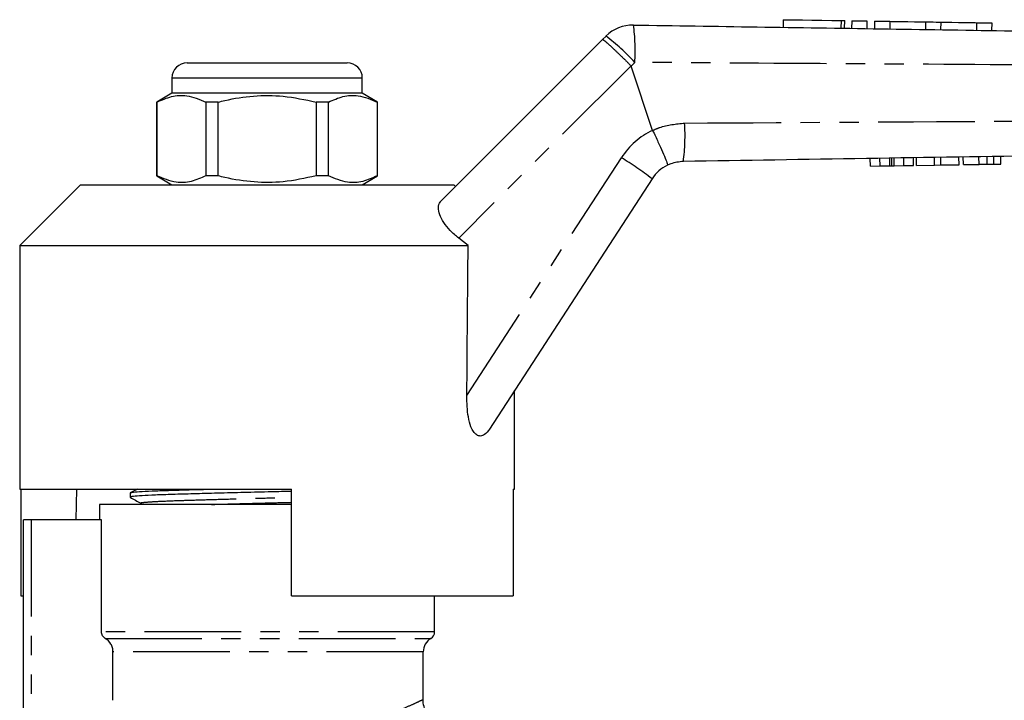
# Model space of a CAD drawing. Extents: x 114 to 292, y 82 to 274.
# Drawn here: x 156 to 221, y 225 to 269 of the extents above; entities that cross this region are included whole.
import ezdxf

# ---------------------------------------------------------------- set-up
doc = ezdxf.new("R2010")
doc.units = 0
doc.linetypes.add('PHANTOM', pattern=[12.7, 6.35, -1.27, 1.27, -1.27, 1.27, -1.27])
doc.layers.get('0').update_dxf_attribs({"linetype": 'CONTINUOUS'})

msp = doc.modelspace()

# ---------------------------------------------------------------- linework, layer by layer
at = {"color": 7, "linetype": 'CONTINUOUS'}
for p, q in [((206.217, 269.472), (206.21, 268.972)), ((210.251, 268.91), (210.258, 269.41)), ((210.719, 269.403), (210.711, 268.903)), ((211.718, 269.388), (211.711, 268.888)), ((212.218, 269.38), (212.211, 268.88)), ((213.218, 269.365), (213.211, 268.865)), ((215.566, 269.329), (215.558, 268.829)), ((216.566, 269.313), (216.558, 268.813)), ((218.913, 269.277), (218.906, 268.777)), ((219.913, 269.262), (219.905, 268.762)), ((194.362, 268.171), (194.582, 268.391)), ((183.723, 257.532), (194.362, 268.171)), ((167.08, 266.639), (172.33, 266.639)), ((172.33, 266.639), (177.58, 266.639)), ((197.641, 262.206), (196.234, 266.428)), ((166.08, 265.639), (166.08, 264.639)), ((178.58, 264.639), (178.58, 265.639)), ((166.08, 264.639), (165.08, 264.062)), ((178.58, 264.639), (166.08, 264.639)), ((179.58, 264.062), (178.58, 264.639)), ((165.08, 264.062), (165.08, 259.217)), ((165.095, 264.062), (165.08, 264.062)), ((165.095, 259.217), (165.095, 264.062)), ((169.119, 264.062), (168.306, 264.062)), ((168.306, 264.062), (168.306, 259.217)), ((169.119, 259.217), (169.119, 264.062)), ((175.541, 264.062), (175.541, 259.217)), ((176.353, 264.062), (175.541, 264.062)), ((176.353, 259.217), (176.353, 264.062)), ((179.58, 264.062), (179.565, 264.062)), ((179.565, 264.062), (179.565, 259.217)), ((179.58, 259.217), (179.58, 264.062)), ((197.641, 262.206), (197.643, 262.201)), ((211.948, 259.859), (211.939, 260.358)), ((212.581, 259.869), (212.573, 260.369)), ((213.361, 259.881), (213.353, 260.381)), ((214.141, 259.894), (214.133, 260.394)), ((214.774, 259.904), (214.766, 260.404)), ((214.971, 259.907), (214.963, 260.407)), ((214.971, 259.907), (216.155, 259.926)), ((216.155, 259.926), (216.147, 260.426)), ((216.155, 259.926), (216.579, 259.933)), ((216.579, 259.933), (216.571, 260.433)), ((216.579, 259.933), (217.763, 259.952)), ((217.763, 259.952), (217.755, 260.452)), ((218.049, 259.957), (218.041, 260.457)), ((218.049, 259.957), (219.078, 259.973)), ((219.609, 259.982), (219.601, 260.482)), ((220.047, 259.989), (220.039, 260.489)), ((220.517, 259.996), (220.509, 260.496)), ((211.948, 259.859), (212.581, 259.869)), ((212.581, 259.869), (213.23, 259.879)), ((213.502, 259.884), (214.141, 259.894)), ((214.141, 259.894), (214.774, 259.904)), ((160.08, 258.639), (156.08, 254.639)), ((160.08, 258.639), (172.33, 258.639)), ((165.08, 259.217), (166.08, 258.639)), ((165.095, 259.217), (165.08, 259.217)), ((169.119, 259.217), (168.306, 259.217)), ((172.33, 258.639), (184.58, 258.639)), ((176.353, 259.217), (175.541, 259.217)), ((178.58, 258.639), (179.58, 259.217)), ((179.58, 259.217), (179.565, 259.217)), ((184.705, 258.514), (184.58, 258.639)), ((197.605, 259.023), (186.935, 242.593)), ((185.524, 254.639), (184.908, 255.127)), ((156.08, 254.639), (156.08, 238.639)), ((156.08, 254.639), (185.524, 254.639)), ((188.58, 238.639), (188.58, 245.126)), ((156.08, 238.639), (173.93, 238.639)), ((156.159, 238.639), (156.159, 231.639)), ((159.804, 238.639), (159.769, 236.639)), ((173.93, 231.639), (173.93, 238.639)), ((188.485, 238.639), (188.58, 238.639)), ((188.485, 238.639), (188.485, 231.639)), ((163.33, 238.402), (163.33, 238.121)), ((161.33, 237.639), (161.33, 236.639)), ((173.93, 237.639), (161.33, 237.639)), ((164.099, 237.718), (164.09, 237.721)), ((156.33, 221.067), (156.33, 236.639)), ((156.83, 236.639), (156.33, 236.639)), ((161.447, 236.639), (156.83, 236.639)), ((161.447, 229.269), (161.447, 236.639)), ((156.159, 231.639), (156.33, 231.639)), ((173.93, 231.639), (188.485, 231.639)), ((183.33, 229.269), (183.33, 231.639)), ((162.206, 224.779), (162.206, 227.97)), ((182.58, 224.826), (182.58, 227.97))]:
    msp.add_line(p, q, dxfattribs=at)
at = {"color": 8, "linetype": 'PHANTOM'}
for p, q in [((210.019, 269.414), (210.011, 268.914)), ((196.224, 266.443), (184.908, 255.127)), ((196.471, 266.667), (196.234, 266.428)), ((172.33, 265.639), (166.08, 265.639)), ((178.58, 265.639), (172.33, 265.639)), ((185.444, 244.787), (195.591, 260.412)), ((213.23, 259.879), (213.222, 260.379)), ((213.502, 259.884), (213.494, 260.383)), ((219.078, 259.973), (219.07, 260.473)), ((156.83, 236.639), (156.83, 221.542)), ((183.33, 229.269), (161.447, 229.269)), ((161.7, 228.836), (183.08, 228.836)), ((182.58, 227.97), (162.206, 227.97))]:
    msp.add_line(p, q, dxfattribs=at)
at = {"color": 7, "linetype": 'CONTINUOUS', "flags": 128}
for points in [[(206.217, 269.472), (206.304, 269.471), (206.56, 269.467), (206.965, 269.461), (207.493, 269.453), (208.106, 269.443), (208.762, 269.433), (209.415, 269.423), (210.019, 269.414)], [(210.019, 269.414), (210.162, 269.412), (210.244, 269.41), (210.258, 269.41)], [(210.719, 269.403), (210.757, 269.403), (210.865, 269.401), (211.027, 269.398), (211.218, 269.395), (211.41, 269.393), (211.572, 269.39), (211.68, 269.388), (211.718, 269.388)], [(212.218, 269.38), (212.256, 269.38), (212.365, 269.378), (212.527, 269.375), (212.718, 269.372), (212.91, 269.37), (213.072, 269.367), (213.18, 269.365), (213.218, 269.365)], [(213.218, 269.365), (213.308, 269.363), (213.562, 269.36), (213.943, 269.354), (214.392, 269.347), (214.841, 269.34), (215.222, 269.334), (215.476, 269.33), (215.566, 269.329)], [(215.566, 269.329), (215.604, 269.328), (215.712, 269.326), (215.874, 269.324), (216.066, 269.321), (216.257, 269.318), (216.419, 269.316), (216.528, 269.314), (216.566, 269.313)], [(216.566, 269.313), (216.655, 269.312), (216.909, 269.308), (217.29, 269.302), (217.739, 269.295), (218.189, 269.288), (218.569, 269.283), (218.824, 269.279), (218.913, 269.277)], [(218.913, 269.277), (218.951, 269.277), (219.06, 269.275), (219.222, 269.273), (219.413, 269.27), (219.604, 269.267), (219.767, 269.264), (219.875, 269.263), (219.913, 269.262)]]:
    msp.add_lwpolyline(points, dxfattribs=at)
at = {"color": 7, "linetype": 'CONTINUOUS'}
for centre, radius, start, end in [((196.349, 266.623), 2.5, 89.12031, 135), ((167.08, 265.639), 1, 90, 180), ((177.58, 265.639), 1, 0, 90), ((199.701, 257.661), 2.5, 115.65606, 147), ((182.83, 229.269), 0.5, 300, 0), ((183.58, 227.97), 1, 120, 180)]:
    msp.add_arc(centre, radius, start, end, dxfattribs=at)
at = {"color": 8, "linetype": 'PHANTOM'}
for centre, radius, start, end in [((183.776, 267.467), 12.72, 356.3944, 7.48279), ((186.188, 257.299), 13.91, 42.3344, 52.88596), ((186.899, 261.842), 12.872, 352.49377, 3.73088), ((199.784, 257.689), 5, 115.38121, 147), ((183.96, 241.397), 22.29, 52.25609, 58.54813)]:
    msp.add_arc(centre, radius, start, end, dxfattribs=at)
at = {"color": 7, "linetype": 'CONTINUOUS'}
msp.add_ellipse((172.33, 1153.141), major_axis=(-0.538, 1472.339), ratio=0.011031, start_param=4.047528, end_param=4.056003, dxfattribs=at)
for points, knots in [([(196.388, 269.123), (201.799, 269.04), (212.622, 268.874), (233.755, 268.549), (249.477, 268.308), (259.788, 268.15)], [0, 0, 0, 0, 0.256071, 0.512143, 1, 1, 1, 1]), ([(165.095, 264.062), (165.412, 264.201), (166.054, 264.484), (167.145, 264.548), (167.889, 264.237), (168.306, 264.062)], [0, 0, 0, 0, 0.299907, 0.606839, 1, 1, 1, 1]), ([(169.119, 264.062), (169.265, 264.098), (170.025, 264.286), (171.443, 264.511), (173.47, 264.511), (174.823, 264.218), (175.541, 264.062)], [0, 0, 0, 0, 0.069513, 0.36188, 0.661405, 1, 1, 1, 1]), ([(176.353, 264.062), (176.671, 264.201), (177.312, 264.484), (178.404, 264.548), (179.147, 264.237), (179.565, 264.062)], [0, 0, 0, 0, 0.299907, 0.606839, 1, 1, 1, 1]), ([(197.643, 262.201), (197.764, 261.947), (198.005, 261.439), (198.31, 260.759), (198.529, 260.238), (198.621, 259.978), (198.626, 259.92), (198.62, 259.915), (198.619, 259.915)], [0, 0, 0, 0, 0.2155955, 0.4311914, 0.646785, 0.8623851, 0.9864648, 1, 1, 1, 1]), ([(259.783, 261.129), (257.378, 261.09), (245.352, 260.896), (225.311, 260.574), (207.676, 260.29), (199.661, 260.161)], [0, 0, 0, 0, 0.120008, 0.60004, 1, 1, 1, 1]), ([(199.661, 260.161), (199.379, 260.132), (199.018, 260.095), (198.69, 259.947), (198.619, 259.915)], [0, 0, 0, 0, 0.781767, 1, 1, 1, 1]), ([(219.078, 259.973), (219.178, 259.975), (219.357, 259.978), (219.532, 259.981), (219.609, 259.982)], [0, 0, 0, 0, 0.560229, 1, 1, 1, 1]), ([(219.609, 259.982), (219.7, 259.983), (219.863, 259.986), (219.99, 259.988), (220.047, 259.989)], [0, 0, 0, 0, 0.559711, 1, 1, 1, 1]), ([(220.047, 259.989), (220.138, 259.99), (220.322, 259.993), (220.485, 259.996), (220.505, 259.996), (220.517, 259.996)], [0, 0, 0, 0, 0.279573, 0.559728, 1, 1, 1, 1]), ([(213.23, 259.879), (213.255, 259.88), (213.3, 259.88), (213.342, 259.881), (213.361, 259.881)], [0, 0, 0, 0, 0.56, 1, 1, 1, 1]), ([(213.361, 259.881), (213.387, 259.882), (213.432, 259.882), (213.481, 259.883), (213.502, 259.884)], [0, 0, 0, 0, 0.559998, 1, 1, 1, 1]), ([(168.306, 259.217), (167.989, 259.077), (167.347, 258.795), (166.256, 258.731), (165.513, 259.042), (165.095, 259.217)], [0, 0, 0, 0, 0.299907, 0.606839, 1, 1, 1, 1]), ([(175.541, 259.217), (174.823, 259.061), (173.486, 258.771), (171.46, 258.766), (170.041, 258.989), (169.265, 259.181), (169.119, 259.217)], [0, 0, 0, 0, 0.3385936, 0.6306047, 0.9304871, 1, 1, 1, 1]), ([(179.565, 259.217), (179.248, 259.077), (178.606, 258.795), (177.514, 258.731), (176.771, 259.042), (176.353, 259.217)], [0, 0, 0, 0, 0.299907, 0.606839, 1, 1, 1, 1]), ([(184.908, 255.127), (184.716, 255.29), (184.332, 255.615), (183.902, 256.161), (183.633, 256.689), (183.546, 257.169), (183.624, 257.426), (183.712, 257.521), (183.723, 257.532)], [0, 0, 0, 0, 0.18201, 0.364065, 0.546909, 0.745707, 0.968713, 1, 1, 1, 1]), ([(186.935, 242.593), (186.83, 242.454), (186.651, 242.219), (186.349, 242.107), (186.091, 242.178), (185.874, 242.4), (185.672, 242.803), (185.47, 243.598), (185.454, 244.313), (185.444, 244.787)], [0, 0, 0, 0, 0.16745, 0.284936, 0.378571, 0.472524, 0.561206, 0.708837, 1, 1, 1, 1]), ([(163.809, 238.639), (163.769, 238.62), (163.613, 238.544), (163.457, 238.469), (163.341, 238.412)], [0, 0, 0, 0, 0.254649, 1, 1, 1, 1]), ([(163.361, 238.412), (163.405, 238.425), (163.502, 238.452), (164.08, 238.495), (164.962, 238.538), (166.23, 238.58), (167.393, 238.613), (168.237, 238.635), (168.402, 238.639)], [0, 0, 0, 0, 0.163625, 0.351881, 0.537653, 0.717491, 0.944835, 1, 1, 1, 1]), ([(173.93, 238.497), (173.492, 238.487), (172.463, 238.463), (170.809, 238.422), (169.071, 238.378), (167.482, 238.335), (166.1, 238.296), (164.951, 238.258), (164.057, 238.214), (163.514, 238.17), (163.286, 238.138), (163.341, 238.123), (163.347, 238.121)], [0, 0, 0, 0, 0.084526, 0.198468, 0.313172, 0.426362, 0.535936, 0.64551, 0.758701, 0.873404, 0.987346, 1, 1, 1, 1]), ([(163.338, 238.112), (163.456, 238.046), (163.692, 237.915), (163.927, 237.784), (164.045, 237.718)], [0, 0, 0, 0, 0.500026, 1, 1, 1, 1]), ([(164.044, 237.718), (164.071, 237.702), (164.103, 237.683), (164.11, 237.644), (164.111, 237.639)], [0, 0, 0, 0, 0.870378, 1, 1, 1, 1]), ([(161.7, 228.836), (161.624, 228.88), (161.559, 228.944), (161.471, 229.094), (161.447, 229.182), (161.447, 229.269)], [0, 0, 0, 0, 0.5, 0.5, 1, 1, 1, 1]), ([(162.206, 227.97), (162.206, 228.059), (162.194, 228.145), (162.148, 228.314), (162.113, 228.396), (161.981, 228.622), (161.853, 228.749), (161.7, 228.836)], [0, 0, 0, 0, 0.25, 0.25, 0.5, 0.5, 1, 1, 1, 1]), ([(184.56, 222.848), (184.413, 222.855), (184.075, 222.871), (183.607, 223.066), (183.188, 223.373), (182.865, 223.763), (182.656, 224.232), (182.568, 224.6), (182.584, 224.797), (182.586, 224.823)], [0, 0, 0, 0, 0.142498, 0.326753, 0.479518, 0.64304, 0.80946, 0.974583, 1, 1, 1, 1])]:
    msp.add_open_spline(points, degree=3, knots=knots, dxfattribs=at)
at = {"color": 8, "linetype": 'PHANTOM'}
for points, knots in [([(194.362, 268.171), (194.363, 268.172), (194.369, 268.176), (194.429, 268.142), (194.654, 267.953), (195.08, 267.561), (195.625, 267.039), (196.025, 266.642), (196.224, 266.443)], [0, 0, 0, 0, 0.021411, 0.149782, 0.362341, 0.574895, 0.787447, 1, 1, 1, 1]), ([(196.234, 266.428), (196.232, 266.432), (196.23, 266.438), (196.226, 266.442), (196.224, 266.443)], [0, 0, 0, 0, 0.727491, 1, 1, 1, 1]), ([(259.869, 266.334), (249.56, 266.374), (233.838, 266.434), (212.705, 266.559), (201.882, 266.631), (196.471, 266.667)], [0, 0, 0, 0, 0.487861, 0.743931, 1, 1, 1, 1]), ([(197.643, 262.201), (197.793, 262.267), (198.454, 262.56), (199.181, 262.628), (199.744, 262.68)], [0, 0, 0, 0, 0.225799, 1, 1, 1, 1]), ([(199.744, 262.68), (207.759, 262.729), (225.395, 262.837), (245.436, 262.923), (257.46, 262.942), (259.865, 262.946)], [0, 0, 0, 0, 0.399953, 0.879987, 1, 1, 1, 1]), ([(164.09, 237.721), (164.069, 237.725), (163.956, 237.747), (164.316, 237.792), (165.183, 237.85), (166.46, 237.899), (167.892, 237.942), (169.389, 237.986), (170.985, 238.03), (172.533, 238.072), (173.488, 238.095), (173.93, 238.106)], [0, 0, 0, 0, 0.0331166, 0.180783, 0.3284494, 0.4710775, 0.5793814, 0.691285, 0.8046325, 0.9095916, 1, 1, 1, 1]), ([(168.674, 237.639), (169.244, 237.656), (170.488, 237.692), (172.331, 237.741), (173.491, 237.77), (173.93, 237.781)], [0, 0, 0, 0, 0.344441, 0.752216, 1, 1, 1, 1]), ([(179.886, 223.695), (180.232, 223.827), (180.931, 224.094), (181.718, 224.438), (182.275, 224.693), (182.56, 224.83), (182.553, 224.827), (182.551, 224.826)], [0, 0, 0, 0, 0.2156873, 0.4369054, 0.6523639, 0.8745186, 1, 1, 1, 1])]:
    msp.add_open_spline(points, degree=3, knots=knots, dxfattribs=at)

doc.saveas('drawing.dxf')
